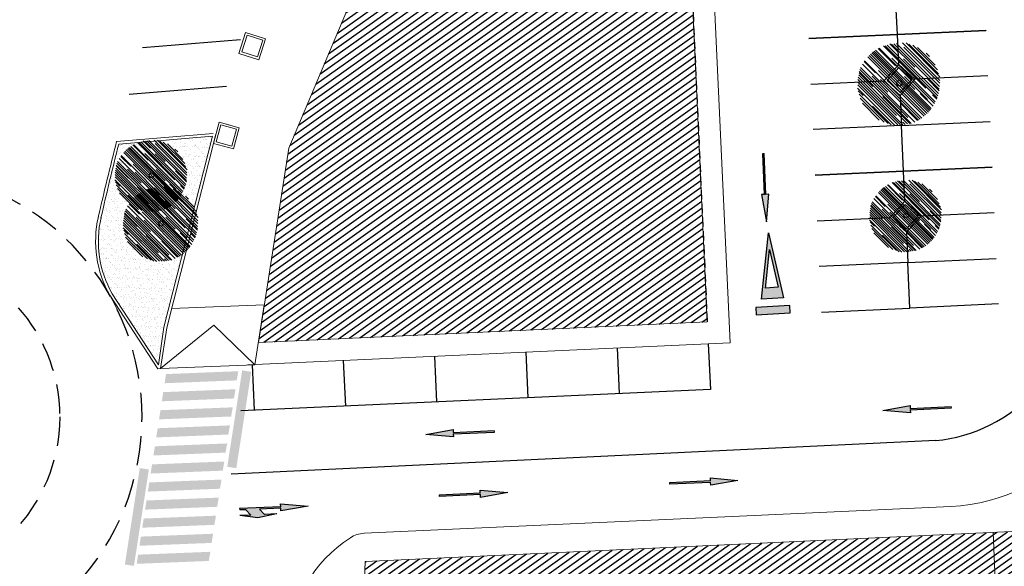
# Model space of a CAD drawing. Units: millimetres. Extents: x 734 to 1502, y -174 to 357.
# Drawn here: x 1303 to 1357, y 31 to 61 of the extents above; entities that cross this region are included whole.
import ezdxf

# ---------------------------------------------------------------- set-up
doc = ezdxf.new("R2010")
doc.units = ezdxf.units.MM
doc.linetypes.add('LÍNEAS_OCULTAS', pattern=[9.524999999999999, 6.35, -3.175])
doc.linetypes.add('TRAZOS', pattern=[0.75, 0.5, -0.25])
doc.layers.add('.arboles', color=7, linetype='Continuous', lineweight=5, true_color=0x387000)
doc.layers.add('BASE', color=251, linetype='Continuous', lineweight=9)
doc.layers.add('BASE EDIFICIO', color=7, linetype='Continuous', lineweight=13)
doc.layers.add('BASE APINTURA SUELO', color=253, linetype='Continuous')
doc.layers.add('BASE TRAMA', color=253, linetype='Continuous')
doc.layers.add('CCA_Arboles', color=7, linetype='Continuous', true_color=0x387000)
pattern_1 = [(35.49837977102597, (912.3906125229979, -6.241178373702581), (-0.1843658789342824, 0.2584868907406903), [])]

# ---------------------------------------------------------------- blocks, each defined once
blk = doc.blocks.new('1')
at = {"layer": '.arboles'}
for p, q in [((-1.081796795187984, 1.719115895219147), (1.350658678507898, -0.0230908514931798)), ((-1.002923235588241, 1.734948431141675), (1.98410974786384, -0.4044654527679086)), ((-0.906990906863939, 1.783399473875761), (1.999102978326846, -0.2980430936440825)), ((-0.7935697889770381, 1.864161028526723), (-0.3121787920244969, 1.519372542388737)), ((-0.698331865190994, 1.868272854946554), (0.6338474708027206, 0.9141210317611694)), ((-0.5843400431913324, 1.903789079748094), (2.009228792332578, 0.0461875032633543)), ((-0.4627155304769985, 1.93383851274848), (1.998529838921968, 0.1710114711895585)), ((-0.1786812384962104, 2.009562165476382), (1.960494554543402, 0.477412230335176)), ((-0.07787058019312099, 1.820197151973844), (1.990961802599486, 0.3384295422583818)), ((0.006906457769218832, 2.04103360325098), (1.946826022060122, 0.6515977066010237)), ((0.1499913846491836, 2.008477767929435), (1.853673049889039, 0.7882434306666255)), ((0.3512845548684709, 1.981465817429125), (1.763305438973475, 0.9701287811622024)), ((0.6035664574592374, 1.91793401632458), (1.621949095453601, 1.188533983193338)), ((1.078176293813158, 1.695163441821933), (1.258264818403404, 1.566177959553897)), ((-1.659064061299432, 1.19528607558459), (1.666068429418374, -1.18628609366715)), ((-1.600196388724726, 1.270284076221287), (1.718126316030975, -1.106410692445934)), ((-1.553994554735254, 1.326396781951189), (1.750253245292697, -1.040217065252364)), ((-1.502592472417746, 1.368971662595868), (1.78022185905138, -0.9822908109053969)), ((-1.432660971244331, 1.436045375652611), (0.8129606185830198, -0.172344634309411)), ((-1.327800414466765, 1.543828945606947), (-0.3319688306073658, 0.8305807393044233)), ((-1.281104781723116, 1.561817746609449), (1.891510846151505, -0.7105166930705309)), ((-0.5775628333794884, 1.175078263506293), (1.920507163449656, -0.6141238193958998)), ((0.007419542467687279, 1.245628850534558), (2.008681364299264, -0.1877424418926239)), ((-1.966182172123808, 0.6475134864449501), (1.246378610201646, -1.653431022539735)), ((-1.898860599205364, 0.7812313726171851), (-1.249411639000755, 0.3160740965977311)), ((-1.888926884916145, 0.8265026733279228), (1.390974441368598, -1.522673407569528)), ((-1.765967350977007, 1.03753178846091), (1.551120600488503, -1.338278608396649)), ((-1.7143214957905, 1.11770229972899), (1.610400304489303, -1.263575717806816)), ((-2.070920152764302, 0.2538863010704517), (0.9074143538600765, -1.879297440871596)), ((-2.063622790796217, 0.07911250460892916), (0.7395204478525557, -1.92859333474189)), ((-2.054693187295925, 0.189877837896347), (-1.269201677583624, -0.3727177046239376)), ((-2.051491035323124, 0.357131527736783), (0.7024575698305853, -1.615339455194771)), ((-2.02738240576582, 0.4570251293480396), (1.085727725352626, -1.772689466364682)), ((-1.397193032025825, 0.122823235578835), (-0.4976698777754791, -0.5214456208050251)), ((-1.132257533085067, 0.4664864027872682), (1.488204269960988, -1.410376824438572)), ((-0.9483666471787728, 0.03568065632134676), (1.320609883696306, -1.589436951093376)), ((0.2048062151880004, 0.3803971018642187), (1.522087768709753, -0.563084427267313)), ((1.312652871536557, 0.4727742550894618), (2.024368999700528, -0.03698086738586426)), ((-2.066515665093902, -0.03597653657197952), (0.1205405669170432, -1.602420059032738)), ((-2.062633801077027, -0.1559178745374084), (0.5166803396423347, -2.00330975651741)), ((-2.050991026277188, -0.2814178382977843), (0.3941120054223575, -2.032683192752302)), ((-2.030225182475988, -0.4134520534425974), (0.2624206024338491, -2.055522379465401)), ((1.116350466909353, -0.3239154620096087), (1.852291746705305, -0.8510214574635029)), ((1.728894757048693, -0.2939963024109602), (1.976205637387466, -0.471128704957664)), ((-2.014735740202013, -0.5828659450635314), (0.1032701646327041, -2.099853292107582)), ((-1.952390091435518, -0.7035222062841058), (-1.679241048230324, -0.8991607744246721)), ((-1.887172195652965, -0.8673944808542728), (-0.2134090620675124, -2.066200154833496)), ((-1.792647272872273, -1.052257438190281), (-0.4188595441519283, -2.036210597492754)), ((-0.701350802264642, -0.7794316755607724), (0.8415164036559872, -1.884485266171396)), ((0.1996888658613898, -0.9561426471918821), (1.198770423594397, -1.671718594618142)), ((-1.642134808877017, -1.277220563031733), (-0.6802975673344918, -1.966120873577893)), ((-1.127757891023066, -1.335310447961092), (-0.05363332532579079, -2.104634731076658)), ((0.4987766453414224, -1.873325509950519), (0.6314877628465183, -1.968377693556249))]:
    blk.add_line(p, q, dxfattribs=at)
blk.add_circle((5.820766091346741e-11, 0), 0.1354421885311571, dxfattribs=at)
blk = doc.blocks.new('A$C651E604E')
at = {"layer": '.arboles', "color": 112}
for p, q in [((0.8305266812976129, 2.535410774433387), (2.183443331159481, 1.180269999217103)), ((0.881983964583327, 2.537131073494265), (2.543353186392324, 0.8730306473874521)), ((0.9476334939216144, 2.557654970261865), (2.563984891333689, 0.9386463763883057)), ((1.027714443788454, 2.596742897052764), (1.295461131099842, 2.328556048668588)), ((1.088273485026377, 2.589346475856132), (1.829223370425268, 1.84717850756499)), ((1.163967592631565, 2.599809282297088), (2.606494495243055, 1.154910939882313)), ((1.243906955376247, 2.606019853896441), (2.612836366753811, 1.234839993451146)), ((1.431174457497207, 2.624026368732984), (2.620970767839992, 1.432274095321873)), ((1.551645611938284, 2.624423677392656), (2.630616843432733, 1.543678672966507)), ((1.63856525846208, 2.588857330246583), (2.58614243541021, 1.639722384744971)), ((1.762815834367132, 2.550683842717831), (2.548173093662911, 1.764035496853921)), ((0.3680872980747267, 2.222078228242026), (2.217276945629948, 0.3698486090428332)), ((0.411113703524137, 2.265262440449874), (2.26053177441176, 0.4128040214030193)), ((0.4561481009235422, 2.306435359085413), (2.301778611292036, 0.4577707285359338)), ((0.4912045824334541, 2.337014115460875), (2.329006718016757, 0.4961907287236045)), ((0.5281238031033126, 2.358500273423601), (2.354004776368328, 0.5296176466191582)), ((0.5793118333638176, 2.393509442981667), (1.828312635682039, 1.142455347854252)), ((0.6568233046874639, 2.45055565819905), (1.210698656108946, 1.895769764341651)), ((0.6881915721128564, 2.457013412407889), (2.452780709953913, 0.6895233825638343)), ((1.474952157456954, 2.493895349888248), (2.62562389921888, 1.341331963635753)), ((1.915426027147362, 2.484104117484435), (2.481844134991121, 1.916754847280004)), ((2.191693637953165, 2.293663687856338), (2.29185775853847, 2.19333490266439)), ((0.1597449427909226, 1.95165393229388), (1.946551327731413, 0.1619101307035749)), ((0.2162775410205597, 2.029012150009635), (0.5774970251100626, 1.66719883904932)), ((0.227298980523841, 2.056551540635837), (2.051559758362401, 0.229291772722604)), ((0.3270696305996807, 2.176881975530819), (2.172013378825369, 0.3289052359855305)), ((1.091789803944522, 2.139033037009199), (2.48120084476372, 0.7473378765801044)), ((1.468515478381676, 2.122198034180144), (2.581604893156026, 1.00727875823884)), ((0.03858989051224171, 1.603022454658571), (1.597680776628209, 0.04136850452607632)), ((0.0523200753987112, 1.714129998295959), (1.70885125824887, 0.05487556400402127)), ((0.05584904371713151, 1.672016279537672), (0.4927345503146512, 1.234412555898359)), ((0.07541899312485612, 1.777274458233592), (1.607148129035977, 0.2430272387024388)), ((0.1011206264217321, 1.837811923527624), (1.83261317576094, 0.1034728897090531)), ((0.6672425384352323, 1.749868490541189), (2.124727142881113, 0.2899878571080876)), ((0.00799518112441433, 1.288542058231769), (1.28315054916547, 0.01129040085561428)), ((0.0087379106699359, 1.374079458756796), (1.368689053899629, 0.01189262609898378)), ((0.01455483448100381, 1.454534322338702), (1.449153364319756, 0.01757738708522538)), ((0.02468832880092009, 1.530665519611489), (1.241115442357966, 0.3122386632019243)), ((0.463920610991039, 1.560696864516558), (0.964229811172828, 1.059565182334552)), ((0.7381401890559971, 1.458589185593382), (2.000130864746552, 0.1945238623729892)), ((1.502353491045881, 1.555231703898926), (2.235017322136457, 0.8213634111706369)), ((2.211474989145216, 1.497317661345733), (2.607327086100071, 1.100814804615993)), ((-6.432008206047612e-07, 1.179958928368251), (1.178021106534146, 5.718385409636539e-07)), ((0.02670144998256774, 1.097242335692044), (0.1786252539088196, 0.9450687768468811)), ((0.05068267621157929, 0.9869403353733333), (0.9816193514589884, 0.05447324818487687)), ((2.003952304851595, 1.014930697384955), (2.413278280770612, 0.6049318103171686)), ((2.393815892494729, 0.9695515965022423), (2.531368670559033, 0.8317726893901636)), ((0.09096428906832443, 0.8603111511188217), (0.8550565044445477, 0.09496280785901945)), ((0.1623858251518584, 0.7024908512337333), (0.6973537341790461, 0.1666434825636998)), ((0.8085696857565949, 0.9180582041313983), (1.666702857776471, 0.05851430540326419)), ((1.358892613571157, 0.7119559762344352), (1.914575580296912, 0.1553594953769561)), ((0.4810383729025034, 0.6118477576357009), (1.078459795348181, 0.01344420561463266)), ((1.451488003619744, 0.1015202604993419), (1.525301104181779, 0.02758581499290358))]:
    blk.add_line(p, q, dxfattribs=at)
blk.add_circle((1.33313952565959, 1.336559651145194), 0.08668300065994046, dxfattribs=at)

msp = doc.modelspace()

# ---------------------------------------------------------------- hatches: boundary and pattern name
at = {"layer": '.arboles', "true_color": 0x9aaf6a}
h = msp.add_hatch(dxfattribs=at)
h.set_pattern_fill('AR-SAND', color=73, scale=0.01, angle=-3.657637883683044e-14)
h.set_pattern_definition([(27.998379771026, (912.3906125229979, -6.241178373702581), (0.06500932944191692, 0.4853402043654662), [0, -0.3860799999999999, 0, -0.4317999999999999, 0, -0.4127499999999999]), (357.998379771026, (912.3906125229979, -6.241178373702581), (0.5616865027305733, 0.632785650547085), [0, -0.20828, 0, -0.34798, 0, -0.13335]), (317.9983797710259, (912.0824786336375, -6.189605487147105), (0.7803779375816073, -0.1291559902438793), [0, -0.127, 0, -0.4571999999999999, 0, -0.5968999999999999]), (307.9983797710259, (912.0824786336375, -6.189605487147105), (0.7898813396860463, 0.09382648078115552), [0, -0.0635, 0, -0.29972, 0, -0.3429])])
edge = h.paths.add_edge_path()
edge.add_arc((1289.636991770104, 55.70265834552856), 6.149999999957771, 330.88700204056596, 343.28493038194756, ccw=False)
edge.add_arc((1296.170557118313, 39.10990194143506), 13.65000000005553, 73.99698011262382, 94.87726693878301, ccw=False)
edge.add_arc((1459.36863245686, 15.35640251116899), 163.6436023777974, 157.0380178296252, 166.9774606280032, ccw=False)
edge.add_line((1308.691508453499, 79.19708625796335), (1314.302108517192, 91.08524876331063))
edge.add_line((1314.302108517192, 91.08524876331057), (1317.615085333279, 98.79122948843133))
edge.add_line((1317.615085333279, 98.79122948843138), (1320.929096755905, 106.4996167063815))
edge.add_line((1320.929096755905, 106.4996167063815), (1322.418414854953, 109.9637690988471))
edge.add_line((1322.418414854953, 109.9637690988471), (1320.397050324812, 110.8321502321502))
edge.add_line((1320.397050324812, 110.8321502321502), (1318.907967924416, 107.3685460743596))
edge.add_line((1318.907967924416, 107.3685460743596), (1315.593956501848, 99.66015885640955))
edge.add_line((1315.593956501848, 99.66015885640951), (1312.27890874927, 91.94936113582078))
edge.add_line((1312.27890874927, 91.94936113582074), (1306.685327179656, 80.09904481294646))
edge.add_line((1306.685327179656, 80.09904481294649), (1301.094207175061, 68.25394345318051))
edge.add_line((1301.094207175061, 68.25394345318051), (1298.46878923643, 62.02888645568014))
edge.add_line((1298.46878923643, 62.02888645568015), (1296.75011410388, 57.2989052465287))
edge.add_line((1296.75011410388, 57.2989052465287), (1296.058622022959, 55.40604420621966))
edge.add_line((1296.058622022959, 55.40604420621966), (1295.633669796268, 54.22633057097993))
edge.add_line((1295.633669796268, 54.22633057097994), (1295.527135092808, 53.93384189448408))
h = msp.add_hatch(dxfattribs=at)
h.set_pattern_fill('AR-SAND', color=73, scale=0.008, angle=-3.657637883683044e-14)
h.set_pattern_definition([(27.998379771026, (912.3906125229979, -6.241178373702581), (0.05200746355353353, 0.3882721634923729), [0, -0.3088639999999999, 0, -0.3454399999999999, 0, -0.3301999999999999]), (357.998379771026, (912.3906125229979, -6.241178373702581), (0.4493492021844587, 0.5062285204376682), [0, -0.166624, 0, -0.278384, 0, -0.10668]), (317.9983797710259, (912.1441054115096, -6.199920064458212), (0.6243023500652858, -0.1033247921951035), [0, -0.1016, 0, -0.3657599999999999, 0, -0.4775199999999999]), (307.9983797710259, (912.1441054115096, -6.199920064458212), (0.6319050717488371, 0.07506118462492438), [0, -0.0508, 0, -0.239776, 0, -0.27432])])
edge = h.paths.add_edge_path()
edge.add_arc((1459.368632489843, 15.35640250080237), 155.8436024123942, 165.6245125189283, 167.1495697154032, ccw=False)
edge.add_line((1308.404576173619, 54.04854787197985), (1313.532037217911, 54.47296448574492))
edge.add_line((1313.532037217911, 54.47296448574488), (1310.875718212147, 44.02269246067006))
edge.add_line((1310.875718212147, 44.02269246067004), (1310.567675147714, 41.97250009804117))
edge.add_line((1310.567675147714, 41.97250009804117), (1308.040297422019, 45.84963449287309))
edge.add_arc((1313.136912959834, 48.72673029946759), 5.852620799319447, 167.1509866918009, 209.4452082011382, ccw=False)
at = {"layer": 'BASE APINTURA SUELO'}
msp.add_hatch(color=256, dxfattribs=at).paths.add_polyline_path([(1345.13850235402, 44.81666192376139), (1345.114725217732, 45.21944373437287), (1343.253578459887, 45.10957596228536), (1343.277355596233, 44.70679415167396)])
msp.add_hatch(color=256, dxfattribs=at).paths.add_polyline_path([(1345.13850235402, 44.81666192376139), (1345.114725217732, 45.21944373437287), (1343.253578459887, 45.10957596228536), (1343.277355596233, 44.70679415167396)])
h = msp.add_hatch(color=256, dxfattribs=at)
h.paths.add_polyline_path([(1309.459104630149, 31.5758995670927), (1309.38156965158, 31.07479268881582), (1313.325105911338, 31.23160242951559), (1313.412694344107, 31.73310907055708)])
h.paths.add_polyline_path([(1309.612012532408, 32.5641400102628), (1309.534477553839, 32.06303313198586), (1313.478013813597, 32.21984287268572), (1313.565602246365, 32.72134951372718)])
h.paths.add_polyline_path([(1309.764920434724, 33.55238045343282), (1309.687385456097, 33.0512735751559), (1313.630921715913, 33.20808331585579), (1313.718510148682, 33.70958995689722)])
h.paths.add_polyline_path([(1313.783829618172, 34.19632375856014), (1313.871418050941, 34.69783040006737), (1309.917828336983, 34.54062089660289), (1309.840293358414, 34.03951401832597)])
h.paths.add_polyline_path([(1313.93673752043, 35.18456420173021), (1314.024325953199, 35.68607084323742), (1310.070736239241, 35.52886133977299), (1309.993201260672, 35.02775446149604)])
h.paths.add_polyline_path([(1314.089645422747, 36.17280464490028), (1314.177233855457, 36.67431128640746), (1310.223644141558, 36.51710178294306), (1310.146109162931, 36.01599490466609)])
h.paths.add_polyline_path([(1310.376552043816, 37.50534222611319), (1310.299017065189, 37.00423534737058), (1314.242553325005, 37.16104508807038), (1314.330141757774, 37.66255172957756)])
h.paths.add_polyline_path([(1314.395461227264, 38.14928553124045), (1314.483049660033, 38.6507921727476), (1310.529459946075, 38.49358266928317), (1310.451924967506, 37.99247579054065)])
h.paths.add_polyline_path([(1314.548369129522, 39.13752597441055), (1314.635957562291, 39.6390326159177), (1310.682367848333, 39.48182311245327), (1310.604832869764, 38.98071623371069)])
h.paths.add_polyline_path([(1314.701277031839, 40.12576641758062), (1314.788865464608, 40.62727305908777), (1310.83527575065, 40.47006355562331), (1310.757740772023, 39.96895667688077)])
h.paths.add_polyline_path([(1310.910648674339, 40.95719712005075), (1314.854184934097, 41.11400686075069), (1314.941773366866, 41.61551350179212), (1310.988183652908, 41.45830399832772)])
h.paths.add_polyline_path([(1310.047473008904, 36.23597595431923), (1309.551890734218, 36.31343020881616), (1308.735668408203, 31.03820309099831), (1309.231367657237, 30.96150482130327)])
h.paths.add_polyline_path([(1315.64802736153, 41.58257986056702), (1315.152445086787, 41.6600341145982), (1314.33622276083, 36.38480699724605), (1314.831922009863, 36.30810872755097)])
at = {"layer": 'BASE TRAMA'}
h = msp.add_hatch(dxfattribs=at)
h.set_pattern_fill('ANSI31', color=256, scale=0.1, angle=-3.657637883683044e-14)
h.set_pattern_definition(pattern_1)
h.paths.add_polyline_path([(1332.978628102127, 90.05290801286907), (1338.580134960633, 88.23172575385394), (1340.59423696807, 44.31335641686888), (1316.039215345564, 43.18725999734662), (1317.70270767236, 53.826128614704)])
h = msp.add_hatch(dxfattribs=at)
h.set_pattern_fill('ANSI31', color=256, scale=0.1, angle=-3.657637883683044e-14)
h.set_pattern_definition(pattern_1)
h.paths.add_polyline_path([(1358.708324741848, -21.26397163689984), (1374.104074342801, -19.49861087686301), (1386.83647711102, -16.64380964067681), (1386.854426381745, -16.63836958900947), (1384.52730797154, 34.1054579914649), (1384.502995014001, 34.10433197171511), (1356.229194480445, 32.79487256017595)])
h = msp.add_hatch(dxfattribs=at)
h.set_pattern_fill('ANSI31', color=256, scale=0.1, angle=-3.657637883683044e-14)
h.set_pattern_definition(pattern_1)
h.paths.add_polyline_path([(1319.396614847165, -22.59700890620155), (1319.39730847899, -22.5970011841404), (1344.905514677564, -22.3130257310244), (1347.079331375061, -22.19709065453065), (1358.690039405526, -21.26606833365662), (1358.708324741848, -21.26397163689984), (1356.229194480445, 32.79487256017595), (1321.889877715482, 31.20449769786649)])

# ---------------------------------------------------------------- linework, layer by layer
at = {"layer": 'BASE'}
for p, q in [((1339.739952819989, 89.11551308223125), (1341.846998812208, 43.17045977628877)), ((1346.152816214875, 59.82567666993558), (1346.152849609599, 59.82494822341101)), ((1350.261370067819, 57.51333529326212), (1351.069587989288, 58.39911620934572)), ((1350.430769270911, 57.5210915614021), (1351.077344258068, 58.22971700840714)), ((1351.069587989288, 58.39911620934572), (1351.955365347078, 57.59090153836729)), ((1351.077344258068, 58.22971700840714), (1351.785966453011, 57.58314498803665)), ((1351.147150515156, 56.70511780130755), (1350.261370067819, 57.51333529326212)), ((1351.1393939377, 56.87451728629966), (1350.430769270911, 57.5210915614021)), ((1351.785966453011, 57.58314498803665), (1351.1393939377, 56.87451728629966)), ((1351.955365347078, 57.59090153836729), (1351.147150515156, 56.70511780130755)), ((1313.571133764096, 54.62671361268582), (1308.285822727935, 54.1892312421565)), ((1346.495740086174, 52.3391210423884), (1346.495773480899, 52.33839259400116)), ((1350.604293939293, 50.02677966385232), (1351.41251186082, 50.91256058179857)), ((1350.773693142327, 50.03453593012961), (1351.420268129309, 50.74316137899726)), ((1351.41251186082, 50.91256058179857), (1352.298289218611, 50.1043459089575)), ((1351.420268129309, 50.74316137899726), (1352.128890324543, 50.09658935862674)), ((1352.128890324543, 50.09658935862674), (1351.482317809, 49.38796165502714)), ((1352.298289218611, 50.1043459089575), (1351.490074386455, 49.21856217189776)), ((1351.490074386455, 49.21856217189776), (1350.604293939293, 50.02677966385232)), ((1351.482317809, 49.38796165502714), (1350.773693142327, 50.03453593012961)), ((1307.914638215078, 45.76772134575145), (1310.534134872475, 41.74927151725711)), ((1341.846998812208, 43.17045977628877), (1315.46513289101, 41.96058404595675)), ((1353.949540277171, 39.60305719832979), (1353.946111146869, 39.67792171622713)), ((1353.949540277171, 39.60305719832979), (1353.946111146869, 39.67792171622713)), ((1353.927373447382, 34.21687536277895), (1342.35448985621, 33.68614144400775)), ((1342.35448985621, 33.68614144400775), (1321.818633028058, 32.74436443449082))]:
    msp.add_line(p, q, dxfattribs=at)
for points in [[(1295.917729160151, 55.457514597672), (1296.609176754005, 57.3502538605695), (1298.329103662268, 62.08368009339176), (1300.957217702801, 68.31512974445798), (1306.549679271862, 80.16307328372346), (1312.14214084098, 92.011016822989), (1315.456152263373, 99.71940404047336), (1318.770163685941, 107.4277912584235), (1320.318475202293, 111.0291622803649), (1322.615480350199, 110.042365537594), (1321.066900994381, 106.4403715218519), (1317.752889571754, 98.73198430390181), (1314.438878149303, 91.02359708548607), (1308.828447157327, 79.13579282221474, 0.04363509819431522), (1300.044100415179, 52.04225139283659, 0.09978574514924991), (1294.731410229098, 52.532973729643, 0.06630728295874389), (1295.383473060544, 53.97698375918992), (1295.492546482579, 54.27716569985347)], [(1295.527135092808, 53.93384189448403, -0.05414899826231895), (1295.010012282101, 52.71047677063467, -0.09136035933913257), (1299.933698599968, 52.23092576545753, -0.04339621162087854), (1308.691508453499, 79.19708625796335), (1314.302108517192, 91.08524876331057), (1317.615085333279, 98.79122948843138), (1320.929096755905, 106.4996167063815), (1322.418414854953, 109.9637690988471), (1320.397050324812, 110.8321502321502), (1318.907967924416, 107.3685460743596), (1315.593956501848, 99.66015885640951), (1312.27890874927, 91.94936113582074), (1306.685327179656, 80.09904481294649), (1301.094207175061, 68.25394345318051), (1298.46878923643, 62.02888645568015), (1296.75011410388, 57.2989052465287), (1296.058622022959, 55.40604420621966), (1295.633669796268, 54.22633057097994)]]:
    msp.add_lwpolyline(points, format="xyb", close=True, dxfattribs=at)
at = {"layer": 'BASE', "const_width": 1e-06, "flags": 128}
for points in [[(1313.571133764096, 54.62671361268582, -0.03401506273434227), (1320.242164212264, 74.03257989940317), (1325.836347487332, 85.88595727422364), (1326.891583822885, 88.34043592411177)], [(1313.715971852987, 54.58770171656357, -0.03400985606864596), (1320.379155794667, 73.97139850688248), (1325.973117119443, 85.82430559686469), (1327.127980308999, 88.51051620776855)]]:
    msp.add_lwpolyline(points, format="xyb", dxfattribs=at)
at = {"layer": 'BASE', "flags": 128}
for points in [[(1316.419443460632, 59.8091257215579), (1315.33988588523, 60.15195514644586), (1314.975974669956, 59.00601176881318), (1316.060297723204, 58.66166899596428), (1316.424208938478, 59.8076123735969)], [(1314.985459402013, 54.93944395390423), (1313.892819762797, 55.23796563140198), (1313.575940934344, 54.07813572800808), (1314.673403799344, 53.77829628960313), (1314.990282627855, 54.93812619346278)]]:
    msp.add_lwpolyline(points, dxfattribs=at)
for points in [[(1316.273517125329, 59.72956125215711), (1315.417937006437, 60.00126333358787), (1315.126666483046, 59.08406289025294), (1315.982246601997, 58.81236080882229)], [(1314.842898954389, 54.85399502805518), (1313.976950927389, 55.0905819582855), (1313.723324607809, 54.16226689294999), (1314.589272634751, 53.9256799627197)]]:
    msp.add_lwpolyline(points, close=True, dxfattribs=at)
at = {"layer": 'BASE'}
for points in [[(1314.213239594813, 55.15042325957762), (1314.50267074308, 55.07134735128926)], [(1313.715971852987, 54.58770171656357), (1311.022940359994, 43.99299843992191), (1310.686730032946, 41.75533778696411)], [(1315.84739851496, 41.96049506041302), (1316.361304114499, 45.24717938537796), (1311.290496144312, 45.04559442783793)], [(1310.686730032946, 41.75533778696411), (1313.605068501361, 44.13681808496915), (1315.847398822646, 41.96049702829768)], [(1310.686730032946, 41.75533778696411), (1310.534134872475, 41.74927151725711)], [(1315.84739851496, 41.96049506041302), (1310.686730032946, 41.75533778696411)]]:
    msp.add_lwpolyline(points, dxfattribs=at)
msp.add_lwpolyline([(1307.428292798561, 50.01706590141254, -0.006654415559259047), (1308.404576173619, 54.04854787197985), (1313.532037217911, 54.47296448574488), (1310.875718212147, 44.02269246067004), (1310.567675147714, 41.97250009804117), (1308.040297422019, 45.84963449287312, -0.1866672438882838), (1307.430844856294, 50.02825133978473)], format="xyb", dxfattribs=at)
for centre, radius, start, end in [((1459.368632489043, 15.3564025011014), 155.9936024115693, 165.585287207992, 167.1495697152496), ((1313.134229813396, 48.726752192351), 6.000000000000013, 167.1453517300083, 209.5492693982366), ((1296.170557119461, 39.1099019419504), 13.5, 20.35664967505568, 29.54926936680152)]:
    msp.add_arc(centre, radius, start, end, dxfattribs=at)
for centre, major_axis, ratio, start_param, end_param in [((1353.469601764154, 44.19878571677111), (-7.108243035289947, 7.022889019726833), 0.9999999999999734, 2.395982441568247, 3.237051111682137), ((1325.155885164028, 26.22098047110339), (5.267166764796238, 5.33118227646859), 0.9999999999997623, 1.355960298415461, 2.303930039798091), ((1321.887298779838, 31.24707787913366), (-1.06623645529327, 1.053433352958805), 0.9999999999995363, -0.7456102123017287, -0.2148360283795248)]:
    msp.add_ellipse(centre, major_axis=major_axis, ratio=ratio, start_param=start_param, end_param=end_param, dxfattribs=at)
for points in [[(1310.988183652908, 41.45830399832772), (1310.910648674339, 40.95719712005075), (1314.941773366866, 41.61551350179212), (1314.854184934097, 41.11400686075069)], [(1314.831922009863, 36.30810872755097), (1314.33622276083, 36.38480699724605), (1315.64802736153, 41.58257986056702), (1315.152445086845, 41.66003411506387)], [(1310.83527575065, 40.47006355562331), (1310.757740772081, 39.96895667734645), (1314.788865464608, 40.62727305908777), (1314.701277031839, 40.12576641804625)], [(1310.682367848333, 39.48182311245327), (1310.604832869764, 38.98071623417638), (1314.635957562291, 39.6390326159177), (1314.548369129522, 39.13752597487616)], [(1310.529459946075, 38.49358266928317), (1310.451924967506, 37.99247579100626), (1314.483049660033, 38.6507921727476), (1314.395461227264, 38.14928553170611)], [(1310.376552043816, 37.50534222611319), (1310.299017065247, 37.00423534783621), (1314.330141757774, 37.66255172957756), (1314.242553325005, 37.16104508853601)], [(1310.223644141558, 36.51710178294306), (1310.146109162989, 36.01599490466612), (1314.177233855516, 36.67431128640743), (1314.089645422747, 36.17280464536594)], [(1308.735668408203, 31.03820309099831), (1309.231367657237, 30.96150482130327), (1309.551890734218, 36.31343020881616), (1310.047473008904, 36.23597595431923)]]:
    msp.add_solid(points, dxfattribs=at)
at = {"layer": 'BASE APINTURA SUELO'}
for p, q in [((1350.994046401799, 60.04761613217272), (1350.879738431991, 62.5431346675482)), ((1350.994046401799, 60.04761613217272), (1350.879738431991, 62.5431346675482)), ((1346.152807739606, 59.82586175539618), (1350.994046401799, 60.04761613217272)), ((1350.994046401799, 60.04761613217272), (1346.152816214875, 59.82567666993558)), ((1355.83528506405, 60.26937051267447), (1350.994046401799, 60.04761613217272)), ((1350.994046365827, 60.04761613217269), (1355.835293508061, 60.26918542767959)), ((1351.069495149989, 58.39907448609443), (1350.994046365827, 60.04761613217269)), ((1351.069621235175, 58.39908026169138), (1350.994046401799, 60.04761613217272)), ((1355.83525169744, 60.27009896245866), (1355.83528506405, 60.26937051267447)), ((1355.835293508061, 60.26918542767959), (1355.835326847023, 60.26845697463571)), ((1309.699285237918, 59.32332741945137), (1315.053668608, 59.76652712664654)), ((1355.949593037584, 57.77385197776456), (1351.955359300758, 57.5908949101445)), ((1314.287141262596, 57.19452952371066), (1308.968434710098, 56.75428289837288)), ((1346.267115604233, 57.33034559256478), (1350.261370088948, 57.51333531794222)), ((1351.147150515156, 56.70511780130755), (1351.222662324012, 55.05657904093238)), ((1351.147150515156, 56.70511780130755), (1351.222662324012, 55.05657904093238)), ((1351.222662303523, 55.05657904000105), (1346.381457002178, 54.83409620924937)), ((1351.222662324012, 55.05657904093238), (1346.381457022783, 54.83409621018066)), ((1351.222662303523, 55.05657904000105), (1356.063900971479, 55.27833341864022)), ((1351.222662324012, 55.05657904093238), (1356.063901014087, 55.27833341910588)), ((1351.336970272983, 52.56106050462543), (1351.222662303523, 55.05657904000105)), ((1351.336970272983, 52.56106050462543), (1351.222662303523, 55.05657904000105)), ((1356.063901014087, 55.27833341910588), (1356.063867647244, 55.27906187028708)), ((1343.626977640771, 53.53453234314077), (1343.701842156223, 53.53796153432779)), ((1343.626977640771, 53.53453234314077), (1343.701842156223, 53.53796153432779)), ((1343.729853363867, 51.28859688025983), (1343.626977640771, 53.53453234314077)), ((1343.729853363867, 51.28859688025983), (1343.626977640771, 53.53453234314077)), ((1343.804717879319, 51.29202607098119), (1343.701842156223, 53.53796153432779)), ((1343.804717879319, 51.29202607098119), (1343.701842156223, 53.53796153432779)), ((1346.495731610673, 52.3393061259863), (1351.336970272983, 52.56106050462543)), ((1351.336970272983, 52.56106050462543), (1346.495740086174, 52.3391210423884)), ((1351.336970236894, 52.56106050276276), (1356.178217379535, 52.78262979640706)), ((1351.412419021056, 50.9125188552876), (1351.336970236894, 52.56106050276276)), ((1356.17820893535, 52.78281488326468), (1351.336970272983, 52.56106050462543)), ((1351.412545106475, 50.91252463228159), (1351.336970272983, 52.56106050462543)), ((1356.178175568507, 52.78354333304884), (1356.17820893535, 52.78281488326468)), ((1356.178217379535, 52.78262979640706), (1356.178250718322, 52.78190134708848)), ((1343.729853363867, 51.28859688025983), (1343.564606657586, 51.28102770737456)), ((1343.729853363867, 51.28859688025983), (1343.564606657586, 51.28102770737456)), ((1343.564606657586, 51.28102770737456), (1343.832829180798, 49.7928819070672)), ((1343.564606657586, 51.28102770737456), (1343.832829180798, 49.7928819070672)), ((1343.963884073236, 51.29931672486558), (1343.804717879319, 51.29202607098119)), ((1343.963884073236, 51.29931672486558), (1343.804717879319, 51.29202607098119)), ((1343.832829180798, 49.7928819070672), (1343.963884073236, 51.29931672486558)), ((1343.832829180798, 49.7928819070672), (1343.963884073236, 51.29931672486558)), ((1356.292516909117, 50.28729634835463), (1352.298283172057, 50.10433928259727)), ((1346.610039475533, 49.84378996315496), (1350.604293960248, 50.02677968480711)), ((1343.560509425456, 45.55505160811441), (1343.947025838991, 49.18139557271348)), ((1343.560509425456, 45.55505160811441), (1343.947025838991, 49.18139557271348)), ((1343.947025838991, 49.18139557271348), (1344.757513760632, 45.62571352637457)), ((1343.947025838991, 49.18139557271348), (1344.757513760632, 45.62571352637457)), ((1351.490074386455, 49.21856217189776), (1351.565586195545, 47.57002341152253)), ((1351.490074386455, 49.21856217189776), (1351.565586195545, 47.57002341152253)), ((1343.776618267685, 46.16839684556325), (1344.000753297397, 48.27125893310728)), ((1343.776618267685, 46.16839684556325), (1344.000753297397, 48.27125893310728)), ((1344.000753297397, 48.27125893310728), (1344.470743000375, 46.20937262439253)), ((1344.000753297397, 48.27125893310728), (1344.470743000375, 46.20937262439253)), ((1351.565586195545, 47.57002341152253), (1346.724380894258, 47.34754058263348)), ((1351.565586195545, 47.57002341152253), (1346.724380894258, 47.34754058263348)), ((1351.565586195545, 47.57002341152253), (1356.406824863501, 47.79177779016163)), ((1351.565586195545, 47.57002341152253), (1356.406824885387, 47.79177779155867)), ((1351.679894165004, 45.07450487428429), (1351.565586195545, 47.57002341152253)), ((1351.679894165004, 45.07450487428429), (1351.565586195545, 47.57002341152253)), ((1344.470743000375, 46.20937262439253), (1343.776618267685, 46.16839684556325)), ((1344.470743000375, 46.20937262439253), (1343.776618267685, 46.16839684556325)), ((1344.757513760632, 45.62571352637457), (1343.560509425456, 45.55505160811441)), ((1344.757513760632, 45.62571352637457), (1343.560509425456, 45.55505160811441)), ((1356.521132827605, 45.29625925478615), (1351.679894165004, 45.07450487428429)), ((1345.114725217732, 45.21944373437287), (1343.253578459887, 45.10957596228536)), ((1345.114725217732, 45.21944373437287), (1343.253578459887, 45.10957596228536)), ((1343.253578459887, 45.10957596228536), (1343.277355596233, 44.70679415167396)), ((1343.253578459887, 45.10957596228536), (1343.277355596233, 44.70679415167396)), ((1343.277355596233, 44.70679415167396), (1345.13850235402, 44.81666192376139)), ((1343.277355596233, 44.70679415167396), (1345.13850235402, 44.81666192376139)), ((1345.13850235402, 44.81666192376139), (1345.114725217732, 45.21944373437287)), ((1345.13850235402, 44.81666192376139), (1345.114725217732, 45.21944373437287)), ((1346.838655502927, 44.85275049564513), (1351.679894165004, 45.07450487428429)), ((1340.649169569645, 43.11552717453884), (1340.763612489608, 40.62004958569162)), ((1330.667259215362, 42.65775549468671), (1330.781702135034, 40.16227790630506)), ((1335.658214392533, 42.88664133484559), (1335.772657312437, 40.39116374599828)), ((1320.68534886102, 42.19998381530016), (1320.799791780751, 39.70450622645293)), ((1325.676304038191, 42.42886965499343), (1325.790746957863, 39.93339206661187)), ((1315.694393683675, 41.97109797327863), (1315.80883660358, 39.47562038675972)), ((1340.763612489608, 40.62004958569162), (1315.069972125565, 39.44173596576871)), ((1350.204739059481, 39.46599268457936), (1351.692885075913, 39.7342140060951)), ((1350.204739059481, 39.46599268457936), (1351.692885075913, 39.7342140060951)), ((1351.711173770992, 39.33493657606735), (1350.204739059481, 39.46599268457936)), ((1351.711173770992, 39.33493657606735), (1350.204739059481, 39.46599268457936)), ((1351.692885075913, 39.7342140060951), (1351.700175600926, 39.57504780647423)), ((1351.692885075913, 39.7342140060951), (1351.700175600926, 39.57504780647423)), ((1351.700175600926, 39.57504780647423), (1353.946111146869, 39.67792171622713)), ((1351.700175600926, 39.57504780647423), (1353.946111146869, 39.67792171622713)), ((1351.703604731228, 39.50018328857692), (1353.949540277171, 39.60305719832979)), ((1351.703604731228, 39.50018328857692), (1353.949540277171, 39.60305719832979)), ((1351.703604731228, 39.50018328857692), (1351.711173770992, 39.33493657606735)), ((1351.703604731228, 39.50018328857692), (1351.711173770992, 39.33493657606735)), ((1325.202150406883, 38.15038437825706), (1326.690296423315, 38.41860569977285)), ((1325.202150406883, 38.15038437825706), (1326.690296423315, 38.41860569977285)), ((1326.690296423315, 38.41860569977285), (1326.697586948328, 38.2594395001521)), ((1326.690296423315, 38.41860569977285), (1326.697586948328, 38.2594395001521)), ((1326.697586948328, 38.2594395001521), (1328.943522494271, 38.36231340990491)), ((1326.697586948328, 38.2594395001521), (1328.943522494271, 38.36231340990491)), ((1326.701016078629, 38.1845749822547), (1328.946951624573, 38.28744889200752)), ((1326.701016078629, 38.1845749822547), (1328.946951624573, 38.28744889200752)), ((1328.946951624573, 38.28744889200752), (1328.943522494271, 38.36231340990491)), ((1328.946951624573, 38.28744889200752), (1328.943522494271, 38.36231340990491)), ((1353.09259789843, 37.81487844009968), (1314.551009342932, 35.98607393550773)), ((1326.708585118394, 38.01932826974516), (1325.202150406883, 38.15038437825706)), ((1326.708585118394, 38.01932826974516), (1325.202150406883, 38.15038437825706)), ((1326.701016078629, 38.1845749822547), (1326.708585118394, 38.01932826974516)), ((1326.701016078629, 38.1845749822547), (1326.708585118394, 38.01932826974516)), ((1340.77090370444, 35.60861799410628), (1338.524968158497, 35.50574408435341)), ((1340.77090370444, 35.60861799410628), (1338.524968158497, 35.50574408435341)), ((1340.763334664675, 35.77386470661583), (1342.269769376187, 35.64280859810387)), ((1340.77090370444, 35.60861799410628), (1340.763334664675, 35.77386470661583)), ((1340.763334664675, 35.77386470661583), (1342.269769376187, 35.64280859810387)), ((1340.77090370444, 35.60861799410628), (1340.763334664675, 35.77386470661583)), ((1342.269769376187, 35.64280859810387), (1340.781623359754, 35.37458727658813)), ((1342.269769376187, 35.64280859810387), (1340.781623359754, 35.37458727658813)), ((1328.172079209398, 35.10494260593399), (1329.678513920909, 34.97388649742209)), ((1328.179648249162, 34.93969589342453), (1328.172079209398, 35.10494260593399)), ((1328.172079209398, 35.10494260593399), (1329.678513920909, 34.97388649742209)), ((1328.179648249162, 34.93969589342453), (1328.172079209398, 35.10494260593399)), ((1338.524968158497, 35.50574408435341), (1338.528397288798, 35.4308795664561)), ((1338.524968158497, 35.50574408435341), (1338.528397288798, 35.4308795664561)), ((1340.774332834741, 35.53375347620891), (1338.528397288798, 35.4308795664561)), ((1340.774332834741, 35.53375347620891), (1338.528397288798, 35.4308795664561)), ((1340.781623359754, 35.37458727658813), (1340.774332834741, 35.53375347620891)), ((1340.781623359754, 35.37458727658813), (1340.774332834741, 35.53375347620891)), ((1328.179648249162, 34.93969589342453), (1325.933712703219, 34.83682198367165)), ((1328.179648249162, 34.93969589342453), (1325.933712703219, 34.83682198367165)), ((1325.933712703219, 34.83682198367165), (1325.93714183352, 34.76195746577429)), ((1325.933712703219, 34.83682198367165), (1325.93714183352, 34.76195746577429)), ((1328.183077379464, 34.8648313755271), (1325.93714183352, 34.76195746577429)), ((1328.183077379464, 34.8648313755271), (1325.93714183352, 34.76195746577429)), ((1328.190367904476, 34.70566517590635), (1328.183077379464, 34.8648313755271)), ((1328.190367904476, 34.70566517590635), (1328.183077379464, 34.8648313755271)), ((1329.678513920909, 34.97388649742209), (1328.190367904476, 34.70566517590635)), ((1329.678513920909, 34.97388649742209), (1328.190367904476, 34.70566517590635)), ((1317.259948437203, 34.20004338595169), (1315.01401289126, 34.09716947619887)), ((1317.259948437203, 34.20004338595169), (1315.01401289126, 34.09716947619887)), ((1315.01401289126, 34.09716947619887), (1315.017442021562, 34.02230495830156)), ((1315.01401289126, 34.09716947619887), (1315.017442021562, 34.02230495830156)), ((1315.354048475084, 34.03772304170855), (1315.017442021562, 34.02230495830156)), ((1315.354048475084, 34.03772304170855), (1315.017442021562, 34.02230495830156)), ((1315.354048475084, 34.03772304170855), (1315.629959834375, 33.73777106926863)), ((1315.354048475084, 34.03772304170855), (1315.629959834375, 33.73777106926863)), ((1317.263377567505, 34.12517886805432), (1316.102693657084, 34.07201434495948)), ((1317.263377567505, 34.12517886805432), (1316.102693657084, 34.07201434495948)), ((1316.378605016375, 33.77206237251951), (1316.102693657084, 34.07201434495948)), ((1316.378605016375, 33.77206237251951), (1316.102693657084, 34.07201434495948)), ((1317.252379397439, 34.36529009846129), (1318.75881410895, 34.23423398994925)), ((1317.259948437203, 34.20004338595169), (1317.252379397439, 34.36529009846129)), ((1317.252379397439, 34.36529009846129), (1318.75881410895, 34.23423398994925)), ((1317.259948437203, 34.20004338595169), (1317.252379397439, 34.36529009846129)), ((1317.270668092518, 33.96601266843351), (1317.263377567505, 34.12517886805432)), ((1317.270668092518, 33.96601266843351), (1317.263377567505, 34.12517886805432)), ((1318.75881410895, 34.23423398994925), (1317.270668092518, 33.96601266843351)), ((1318.75881410895, 34.23423398994925), (1317.270668092518, 33.96601266843351)), ((1315.629959834375, 33.73777106926863), (1315.031043688809, 33.71033802638851)), ((1315.629959834375, 33.73777106926863), (1315.031043688809, 33.71033802638851)), ((1316.011712207793, 33.59271026459612), (1315.031043688809, 33.71033802638851)), ((1316.011712207793, 33.59271026459612), (1315.031043688809, 33.71033802638851)), ((1317.027430840752, 33.80178150219001), (1316.011712207793, 33.59271026459612)), ((1317.027430840752, 33.80178150219001), (1316.011712207793, 33.59271026459612)), ((1317.040192138854, 33.80236602678053), (1316.378605016375, 33.77206237251951)), ((1317.040192138854, 33.80236602678053), (1316.378605016375, 33.77206237251951))]:
    msp.add_line(p, q, dxfattribs=at)
at = {"layer": 'BASE APINTURA SUELO', "linetype": 'LÍNEAS_OCULTAS', "ltscale": 0.25, "const_width": 1e-06, "flags": 128}
for points in [[(1303.869710788697, 50.82885040446271, -0.04401845892576817), (1312.48036647278, 77.50176851461725), (1318.086068334799, 89.37955234023832), (1324.737955986856, 104.8518362926421), (1326.267962461555, 108.3648857680251)], [(1321.27735975063, 87.94101319565524), (1315.676153058287, 76.07275407445701, 0.03706798854979155), (1308.285822727935, 54.1892312421565)]]:
    msp.add_lwpolyline(points, format="xyb", dxfattribs=at)
at = {"layer": 'BASE APINTURA SUELO', "linetype": 'LÍNEAS_OCULTAS', "ltscale": 0.25}
msp.add_circle((1296.170557119286, 39.10990194148468), 9, dxfattribs=at)
msp.add_arc((1296.170557119286, 39.10990194148468), 13.5, 96.11955739431014, 73.32580329429226, dxfattribs=at)
at = {"layer": 'BASE APINTURA SUELO'}
msp.add_ellipse((1352.279884868694, 46.23594934363936), major_axis=(5.946020680378536, 6.018286772049083), ratio=0.9999999999999807, start_param=4.017162244605874, end_param=4.756000791004426, dxfattribs=at)
for points in [[(1343.626977640771, 53.53453234314077), (1343.729853363867, 51.28859688025983), (1343.701842156223, 53.53796153432779), (1343.804717879319, 51.29202607098119)], [(1343.626977640771, 53.53453234314077), (1343.729853363867, 51.28859688025983), (1343.701842156223, 53.53796153432779), (1343.804717879319, 51.29202607098119)], [(1343.832829180798, 49.7928819070672), (1343.564606657586, 51.28102770737456), (1343.832829180798, 49.7928819070672), (1343.963884073236, 51.29931672486558)], [(1343.832829180798, 49.7928819070672), (1343.564606657586, 51.28102770737456), (1343.832829180798, 49.7928819070672), (1343.963884073236, 51.29931672486558)], [(1344.000753297397, 48.27125893310728), (1343.947025838991, 49.18139557271348), (1343.776618267685, 46.16839684556325), (1343.560509425456, 45.55505160811441)], [(1344.000753297397, 48.27125893310728), (1343.947025838991, 49.18139557271348), (1343.776618267685, 46.16839684556325), (1343.560509425456, 45.55505160811441)], [(1344.470743000375, 46.20937262439253), (1344.757513760632, 45.62571352637457), (1344.000753297397, 48.27125893310728), (1343.947025838991, 49.18139557271348)], [(1344.470743000375, 46.20937262439253), (1344.757513760632, 45.62571352637457), (1344.000753297397, 48.27125893310728), (1343.947025838991, 49.18139557271348)], [(1344.470743000375, 46.20937262439253), (1344.757513760632, 45.62571352637457), (1343.776618267685, 46.16839684556325), (1343.560509425456, 45.55505160811441)], [(1344.470743000375, 46.20937262439253), (1344.757513760632, 45.62571352637457), (1343.776618267685, 46.16839684556325), (1343.560509425456, 45.55505160811441)], [(1350.204739059481, 39.46599268457936), (1351.711173770992, 39.33493657606735), (1350.204739059481, 39.46599268457936), (1351.692885075913, 39.7342140060951)], [(1350.204739059481, 39.46599268457936), (1351.711173770992, 39.33493657606735), (1350.204739059481, 39.46599268457936), (1351.692885075913, 39.7342140060951)], [(1353.949540277171, 39.60305719832979), (1351.703604731228, 39.50018328857692), (1353.946111146869, 39.67792171622713), (1351.700175600926, 39.57504780647423)], [(1353.949540277171, 39.60305719832979), (1351.703604731228, 39.50018328857692), (1353.946111146869, 39.67792171622713), (1351.700175600926, 39.57504780647423)], [(1325.202150406883, 38.15038437825706), (1326.708585118394, 38.01932826974516), (1325.202150406883, 38.15038437825706), (1326.690296423315, 38.41860569977285)], [(1325.202150406883, 38.15038437825706), (1326.708585118394, 38.01932826974516), (1325.202150406883, 38.15038437825706), (1326.690296423315, 38.41860569977285)], [(1328.946951624573, 38.28744889200752), (1326.701016078629, 38.1845749822547), (1328.943522494271, 38.36231340990491), (1326.697586948328, 38.2594395001521)], [(1328.946951624573, 38.28744889200752), (1326.701016078629, 38.1845749822547), (1328.943522494271, 38.36231340990491), (1326.697586948328, 38.2594395001521)], [(1310.070736239241, 35.52886133977299), (1309.993201260672, 35.02775446149604), (1314.024325953199, 35.68607084323742), (1313.93673752043, 35.18456420219587)], [(1338.524968158497, 35.50574408435341), (1340.77090370444, 35.60861799410628), (1338.528397288798, 35.4308795664561), (1340.774332834741, 35.53375347620891)], [(1338.524968158497, 35.50574408435341), (1340.77090370444, 35.60861799410628), (1338.528397288798, 35.4308795664561), (1340.774332834741, 35.53375347620891)], [(1342.269769376187, 35.64280859810387), (1340.763334664675, 35.77386470661583), (1342.269769376187, 35.64280859810387), (1340.781623359754, 35.37458727658813)], [(1342.269769376187, 35.64280859810387), (1340.763334664675, 35.77386470661583), (1342.269769376187, 35.64280859810387), (1340.781623359754, 35.37458727658813)], [(1329.678513920909, 34.97388649742209), (1328.172079209398, 35.10494260593399), (1329.678513920909, 34.97388649742209), (1328.190367904476, 34.70566517590635)], [(1329.678513920909, 34.97388649742209), (1328.172079209398, 35.10494260593399), (1329.678513920909, 34.97388649742209), (1328.190367904476, 34.70566517590635)], [(1309.917828336983, 34.54062089660289), (1309.840293358414, 34.03951401832597), (1313.871418050941, 34.69783040006737), (1313.783829618172, 34.19632375902583)], [(1325.933712703219, 34.83682198367165), (1328.179648249162, 34.93969589342453), (1325.93714183352, 34.76195746577429), (1328.183077379464, 34.8648313755271)], [(1325.933712703219, 34.83682198367165), (1328.179648249162, 34.93969589342453), (1325.93714183352, 34.76195746577429), (1328.183077379464, 34.8648313755271)], [(1315.01401289126, 34.09716947619887), (1317.259948437203, 34.20004338595169), (1315.017442021562, 34.02230495830156), (1317.263377567505, 34.12517886805432)], [(1315.01401289126, 34.09716947619887), (1317.259948437203, 34.20004338595169), (1315.017442021562, 34.02230495830156), (1317.263377567505, 34.12517886805432)], [(1316.102693657084, 34.07201434495948), (1316.378605016375, 33.77206237251951), (1315.354048475084, 34.03772304170855), (1315.629959834375, 33.73777106926863)], [(1316.102693657084, 34.07201434495948), (1316.378605016375, 33.77206237251951), (1315.354048475084, 34.03772304170855), (1315.629959834375, 33.73777106926863)], [(1317.252379397439, 34.36529009846129), (1318.75881410895, 34.23423398994925), (1317.252379397439, 34.36529009846129), (1317.270668092518, 33.96601266843351)], [(1317.252379397439, 34.36529009846129), (1318.75881410895, 34.23423398994925), (1317.252379397439, 34.36529009846129), (1317.270668092518, 33.96601266843351)], [(1309.764920434724, 33.55238045343282), (1309.687385456156, 33.0512735751559), (1313.718510148682, 33.70958995689722), (1313.630921715913, 33.20808331585579)], [(1317.027430840752, 33.80178150219001), (1316.011712207793, 33.59271026459612), (1317.040192138854, 33.80236602678053), (1315.031043688809, 33.71033802638851)], [(1317.027430840752, 33.80178150219001), (1316.011712207793, 33.59271026459612), (1317.040192138854, 33.80236602678053), (1315.031043688809, 33.71033802638851)], [(1309.612012532408, 32.5641400102628), (1309.534477553839, 32.06303313198586), (1313.565602246365, 32.72134951372718), (1313.478013813597, 32.21984287268572)], [(1309.459104630149, 31.5758995670927), (1309.38156965158, 31.07479268881582), (1313.412694344107, 31.73310907055708), (1313.325105911338, 31.23160242951559)]]:
    msp.add_solid(points, dxfattribs=at)
at = {"layer": 'BASE EDIFICIO'}
for p, q in [((1321.885319368549, 31.20428658566522), (1416.063897052473, 35.56602864815932)), ((1358.708324741848, -21.26397163689984), (1356.229194480445, 32.79487256017595)), ((1319.395817970434, -22.61423594075171), (1321.885319368549, 31.20428658566522))]:
    msp.add_line(p, q, dxfattribs=at)
msp.add_lwpolyline([(1332.978628102127, 90.05290801286907), (1338.580134960633, 88.23172575385394), (1340.59423696807, 44.31335641686888), (1316.039215345564, 43.18725999734662), (1317.70270767236, 53.826128614704), (1332.978628102127, 90.05290801286907)], close=True, dxfattribs=at)
at = {"layer": 'BASE TRAMA', "linetype": 'TRAZOS'}
msp.add_line((1338.580134960633, 88.23172575385394), (1340.59423696807, 44.31335641686888), dxfattribs=at)

# ---------------------------------------------------------------- block references
at = {"layer": '.arboles', "linetype": 'ByBlock', "lineweight": 9, "xscale": 0.959999999999999, "yscale": 0.959999999999999, "zscale": 0.959999999999999, "rotation": 350.5644601080097}
for p in [(1310.188815218791, 52.33185721557078), (1351.467976814453, 50.14097823582537)]:
    msp.add_blockref('1', p, dxfattribs=at)
at = {"layer": 'CCA_Arboles', "color": 72, "true_color": 0x66cc00}
for p, xscale, yscale, zscale in [((1348.811777384972, 55.07535823598016), 1.716, 1.716, 1.716), ((1308.634337160261, 47.61358917940296), 1.56, 1.56, 1.56)]:
    msp.add_blockref('A$C651E604E', p, dxfattribs=dict(at, xscale=xscale, yscale=yscale, zscale=zscale))

doc.saveas('drawing.dxf')
